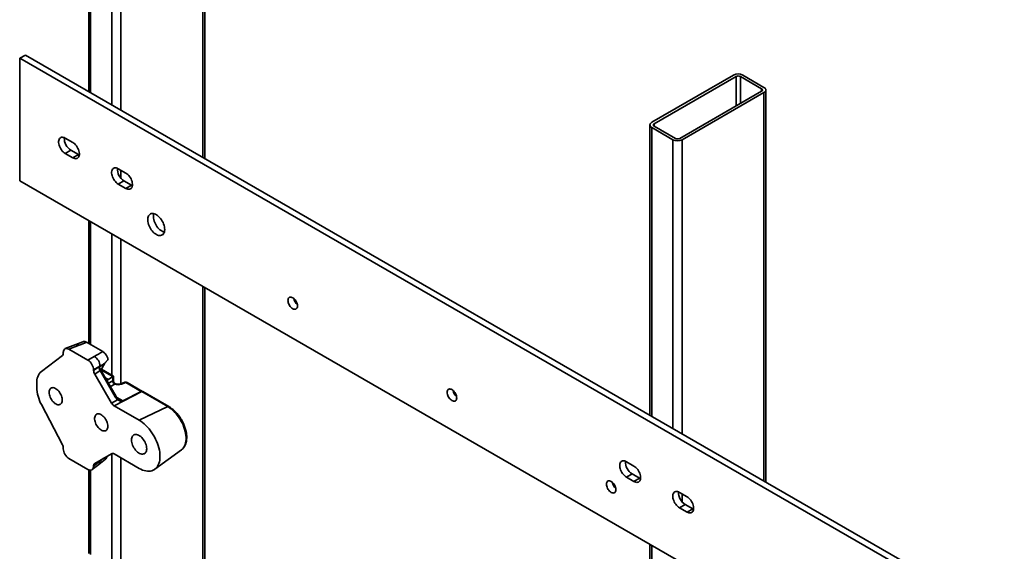
# Model space of a CAD drawing. Units: inches. Extents: x 0.2 to 8.4, y 0.1 to 10.9.
# Drawn here: x 5.8 to 7.1, y 8.6 to 9.3 of the extents above; entities that cross this region are included whole.
import ezdxf

# ---------------------------------------------------------------- set-up
doc = ezdxf.new("R2010")
doc.units = ezdxf.units.IN
doc.header["$MEASUREMENT"] = 0

msp = doc.modelspace()

# ---------------------------------------------------------------- linework, layer by layer
at = {"color": 7, "linetype": 'Continuous', "lineweight": 35}
for p, q in [((6.08777042, 9.11932591), (6.08777042, 9.62764913)), ((5.93753914, 9.58229312), (5.93753914, 9.20605258)), ((5.84815424, 9.24914913), (5.85551994, 9.25340125)), ((8.20517685, 7.88846894), (5.84815424, 9.24914913)), ((5.84815424, 9.24914913), (5.84815424, 9.0903773)), ((8.21254254, 7.89272107), (5.85551994, 9.25340125)), ((6.77279457, 9.22738237), (6.66672855, 9.16615176)), ((6.77593727, 9.22556813), (6.66987125, 9.16433752)), ((6.80893558, 9.20969353), (6.78143699, 9.22556813)), ((6.81207828, 9.21150777), (6.78457968, 9.22738237)), ((6.81451906, 8.69978285), (6.81451906, 9.20810607)), ((6.70286957, 9.145288), (6.80893558, 9.20651861)), ((6.70601226, 9.14347376), (6.81207828, 9.20470437)), ((6.66428778, 9.16275006), (6.66428778, 8.78650952)), ((6.66672855, 9.15934836), (6.69422715, 9.14347376)), ((6.66987125, 9.1611626), (6.69736985, 9.145288)), ((5.91690074, 9.13999995), (5.90707981, 9.14566945)), ((5.91444551, 9.1300751), (5.90707981, 9.12582297)), ((5.91444551, 9.1300751), (5.92426643, 9.1244056)), ((5.90707981, 9.12582297), (5.91690074, 9.12015347)), ((5.92426643, 9.1244056), (5.91690074, 9.12015347)), ((5.92426643, 9.1244056), (5.92541655, 9.12383093)), ((5.98564723, 9.10031345), (5.9758263, 9.10598295)), ((5.84815424, 9.0903773), (8.20517685, 7.72969712)), ((5.983192, 9.09038859), (5.9758263, 9.08613647)), ((5.9758263, 9.08613647), (5.98564723, 9.08046697)), ((5.983192, 9.09038859), (5.99301293, 9.08471909)), ((5.99301293, 9.08471909), (5.98564723, 9.08046697)), ((5.99301293, 9.08471909), (5.99416304, 9.08414442)), ((5.93753914, 9.0387765), (5.93753914, 8.8793141)), ((6.08777042, 7.72805765), (6.08777042, 8.95204983)), ((5.92076179, 8.87813137), (5.90724105, 8.87283799)), ((5.92520123, 8.87727544), (5.91196224, 8.87209236)), ((5.92992085, 8.88172601), (5.92076052, 8.87813088)), ((5.93464819, 8.88098301), (5.95562958, 8.86887071)), ((5.8761812, 8.84318021), (5.90344312, 8.86408165)), ((5.90462458, 8.86708094), (5.90462458, 8.86785504)), ((5.91196224, 8.87209236), (5.93657062, 8.85788625)), ((5.93657062, 8.85788625), (5.94470796, 8.86258369)), ((5.95204562, 8.84987448), (5.94390829, 8.84517704)), ((5.94390829, 8.84464929), (5.95204562, 8.84987448)), ((5.95802338, 8.85318933), (5.95085037, 8.84858336)), ((5.95847263, 8.85383233), (5.95802338, 8.85318933)), ((5.94390829, 8.84517704), (5.94390829, 8.84464929)), ((5.9522576, 8.84426912), (5.94534106, 8.83982783)), ((5.94534106, 8.83982783), (5.96702784, 8.80226523)), ((5.97196319, 8.81013805), (5.9522576, 8.84426912)), ((5.97302673, 8.81075188), (5.95332114, 8.84488295)), ((5.96957979, 8.83716424), (5.95428961, 8.84599107)), ((5.96957979, 8.83078141), (5.96957979, 8.83716424)), ((5.87025133, 8.82245607), (5.87025133, 8.82812649)), ((5.96297111, 8.83271841), (5.96857218, 8.83657186)), ((5.96876745, 8.83113221), (5.96876745, 8.83669541)), ((5.97199801, 8.82738061), (5.97131604, 8.8277743)), ((5.98417598, 8.82919048), (5.97837048, 8.82691762)), ((5.98565579, 8.82890517), (5.9798503, 8.82663231)), ((6.00565622, 8.81735916), (5.98565579, 8.82890517)), ((6.0071782, 8.81741832), (5.98717777, 8.82896432)), ((6.00618693, 8.81703062), (5.97048685, 8.79861387)), ((5.98158119, 8.80493948), (6.00565622, 8.81735916)), ((6.00583871, 8.81725253), (5.98176368, 8.80483285)), ((6.03987632, 8.79758215), (6.00618693, 8.81703062)), ((6.0413983, 8.79764131), (6.00770891, 8.81708978)), ((5.90344312, 8.7481785), (5.8761812, 8.80055587)), ((5.96702784, 8.80226523), (5.97495059, 8.80635237)), ((5.97048685, 8.79861387), (6.00283385, 8.77994034)), ((6.03987632, 8.79758215), (6.00283385, 8.77994034)), ((5.90462458, 8.74304102), (5.90462458, 8.74381512)), ((5.96702784, 8.73658156), (5.94534106, 8.72405798)), ((6.00283385, 8.7175657), (5.97048685, 8.73623923)), ((6.02307456, 8.71642027), (6.05768822, 8.74168423)), ((5.93657062, 8.71612569), (5.91196224, 8.73033181)), ((5.94219301, 8.71590032), (5.95056678, 8.72258844)), ((5.95204562, 8.7268623), (5.94390829, 8.72089076)), ((5.94390829, 8.72036301), (5.95204562, 8.7268623)), ((5.95056572, 8.72258759), (5.95927211, 8.72952765)), ((5.95085037, 8.72646021), (5.95583385, 8.73011731)), ((5.96081471, 8.73243692), (5.9609793, 8.73252919)), ((5.96135146, 8.73302025), (5.96110609, 8.7331619)), ((5.96133005, 8.7329863), (5.96143239, 8.73295382)), ((6.64364937, 8.72045689), (6.63382845, 8.72612639)), ((5.93753914, 8.71564022), (5.93753914, 8.60713383)), ((5.94390829, 8.72089076), (5.94390829, 8.72036301)), ((6.64119414, 8.71053204), (6.63382845, 8.70627992)), ((6.64119414, 8.71053204), (6.65101507, 8.70486254)), ((6.63382845, 8.70627992), (6.64364937, 8.70061041)), ((6.65101507, 8.70486254), (6.64364937, 8.70061041)), ((6.65101507, 8.70486254), (6.65216519, 8.70428787)), ((6.71239587, 8.68077039), (6.70257494, 8.68643989)), ((6.70994063, 8.67084554), (6.70257494, 8.66659341)), ((6.70257494, 8.66659341), (6.71239587, 8.66092391)), ((6.70994063, 8.67084554), (6.71976156, 8.66517604)), ((6.71976156, 8.66517604), (6.71239587, 8.66092391)), ((6.71976156, 8.66517604), (6.72091168, 8.66460136)), ((6.66428778, 8.61923345), (6.66428778, 8.5504978))]:
    msp.add_line(p, q, dxfattribs=at)
at = {"color": 8, "linetype": 'Continuous', "lineweight": 35}
for p, q in [((6.08532964, 9.62424743), (6.08532964, 9.12073494)), ((5.93997992, 9.57889142), (5.93997992, 9.20464355)), ((5.96747851, 9.56301682), (5.96747851, 9.18876895)), ((5.97926363, 9.56301682), (5.97926363, 9.18196554)), ((6.77593727, 9.22556813), (6.77593727, 9.18746909)), ((6.78143699, 9.22556813), (6.78143699, 9.19064401)), ((6.80893558, 9.20969353), (6.80893558, 9.20651861)), ((6.81207828, 9.20470437), (6.81207828, 8.70119188)), ((6.66672855, 9.15934836), (6.66672855, 8.78510049)), ((6.66987125, 9.16433752), (6.66987125, 9.1611626)), ((6.69422715, 9.14347376), (6.69422715, 8.76922589)), ((6.70601226, 9.14347376), (6.70601226, 8.76242249)), ((5.97926363, 9.10399862), (5.97926363, 9.09375397)), ((5.93997992, 9.03736747), (5.93997992, 8.87790507)), ((5.96747851, 9.02149287), (5.96747851, 8.83837728)), ((5.97926363, 9.01468947), (5.97926363, 8.82726729)), ((6.08532964, 8.95345886), (6.08532964, 7.72465595)), ((5.96857218, 8.83657186), (5.9539621, 8.84500609)), ((5.95903117, 8.83499289), (5.96297111, 8.83271841)), ((5.96313677, 8.82788179), (5.96876745, 8.83113221)), ((5.97121334, 8.82689581), (5.96558266, 8.82364539)), ((5.97397595, 8.80932989), (5.98158119, 8.80493948)), ((5.96747851, 8.73678147), (5.96747851, 8.56619701)), ((5.9609793, 8.73252919), (5.96049479, 8.73280889)), ((5.97926363, 8.7311725), (5.97926363, 8.55508702)), ((5.93997992, 8.71512326), (5.93997992, 8.6057248)), ((6.70601226, 8.68445556), (6.70601226, 8.67421091)), ((6.66672855, 8.61782441), (6.66672855, 8.54908877))]:
    msp.add_line(p, q, dxfattribs=at)
at = {"color": 7, "linetype": 'Continuous', "lineweight": 35, "flags": 128}
for points in [[(5.90707981, 9.14566945), (5.90579904, 9.14629799), (5.90454689, 9.14669081), (5.90335131, 9.14683916), (5.90223902, 9.1467397), (5.90123487, 9.14639467), (5.90036129, 9.14581177), (5.89963778, 9.14500402), (5.89908052, 9.14398947), (5.89870195, 9.14279078), (5.89851053, 9.14143472), (5.89851053, 9.13995159), (5.89870195, 9.13837452), (5.89908052, 9.13673874), (5.89963778, 9.13508078), (5.90036129, 9.13343769), (5.90123487, 9.13184617), (5.90223902, 9.13034177), (5.90335131, 9.1289581), (5.90454689, 9.12772606), (5.90579904, 9.12667318), (5.90707981, 9.12582297)], [(5.91690074, 9.12015347), (5.9181815, 9.11952494), (5.91943366, 9.11913211), (5.92062924, 9.11898377), (5.92174152, 9.11908322), (5.92274567, 9.11942825), (5.92361926, 9.12001115), (5.92434276, 9.1208189), (5.92490003, 9.12183345), (5.9252786, 9.12303215), (5.92547002, 9.12438821), (5.92547002, 9.12587133), (5.9252786, 9.1274484), (5.92490003, 9.12908419), (5.92434276, 9.13074214), (5.92361926, 9.13238523), (5.92274567, 9.13397675), (5.92174152, 9.13548115), (5.92062924, 9.13686482), (5.91943366, 9.13809686), (5.9181815, 9.13914975), (5.91690074, 9.13999995)], [(5.9758263, 9.10598295), (5.97454554, 9.10661148), (5.97329338, 9.10700431), (5.9720978, 9.10715265), (5.97098552, 9.1070532), (5.96998137, 9.10670817), (5.96910778, 9.10612527), (5.96838428, 9.10531752), (5.96782701, 9.10430296), (5.96744844, 9.10310427), (5.96725702, 9.10174821), (5.96725702, 9.10026508), (5.96744844, 9.09868801), (5.96782701, 9.09705223), (5.96838428, 9.09539428), (5.96910778, 9.09375119), (5.96998137, 9.09215967), (5.97098552, 9.09065527), (5.9720978, 9.08927159), (5.97329338, 9.08803955), (5.97454554, 9.08698667), (5.9758263, 9.08613647)], [(5.98564723, 9.08046697), (5.986928, 9.07983843), (5.98818015, 9.0794456), (5.98937573, 9.07929726), (5.99048801, 9.07939672), (5.99149217, 9.07974175), (5.99236575, 9.08032465), (5.99308926, 9.0811324), (5.99364652, 9.08214695), (5.99402509, 9.08334564), (5.99421651, 9.0847017), (5.99421651, 9.08618483), (5.99402509, 9.0877619), (5.99364652, 9.08939768), (5.99308926, 9.09105564), (5.99236575, 9.09269872), (5.99149217, 9.09429025), (5.99048801, 9.09579465), (5.98937573, 9.09717832), (5.98818015, 9.09841036), (5.986928, 9.09946324), (5.98564723, 9.10031345)], [(6.03597948, 9.02731148), (6.03588877, 9.02899536), (6.03561814, 9.03075632), (6.03517202, 9.03256544), (6.03455774, 9.03439303), (6.03378539, 9.03620907), (6.03286765, 9.03798373), (6.03181959, 9.03968789), (6.03065842, 9.04129356), (6.02940321, 9.04277437), (6.02807456, 9.04410601), (6.02669429, 9.04526662), (6.02528506, 9.04623713), (6.02387003, 9.04700162), (6.02247241, 9.04754752), (6.02111516, 9.04786588), (6.01982057, 9.04795146), (6.01860988, 9.04780286), (6.01750299, 9.04742253), (6.01651807, 9.0468167), (6.01567129, 9.04599533), (6.01497655, 9.0449719), (6.01444526, 9.04376322), (6.01408614, 9.04238913), (6.0139051, 9.04087219), (6.0139051, 9.03923732), (6.01408614, 9.03751135), (6.01444526, 9.03572263), (6.01497655, 9.03390053), (6.01567129, 9.03207497), (6.01651807, 9.03027593), (6.01750299, 9.02853293), (6.01860988, 9.02687461), (6.01982057, 9.02532819), (6.02111516, 9.02391907), (6.02247241, 9.02267038), (6.02387003, 9.02160263), (6.02528506, 9.02073334), (6.02669429, 9.0200768), (6.02807456, 9.01964378), (6.02940321, 9.0194414), (6.03065842, 9.01947297), (6.03181959, 9.01973798), (6.03286765, 9.02023207), (6.03378539, 9.02094714), (6.03455774, 9.02187144), (6.03517202, 9.02298979), (6.03561814, 9.02428384), (6.03588877, 9.02573233), (6.03597948, 9.02731148)], [(6.02172421, 9.04775012), (6.02145184, 9.04664125), (6.02127079, 9.04512432), (6.02127079, 9.04348944), (6.02145184, 9.04176348), (6.02181095, 9.03997476), (6.02234224, 9.03815266), (6.02303698, 9.0363271), (6.02388377, 9.03452805), (6.02486869, 9.03278506), (6.02597558, 9.03112674), (6.02718626, 9.02958032), (6.02848085, 9.0281712), (6.0298381, 9.02692251), (6.03123572, 9.02585475), (6.03265076, 9.02498547), (6.03405998, 9.02432893), (6.03544025, 9.02389591), (6.03550336, 9.02388134)], [(6.20784571, 8.92809522), (6.20775246, 8.92937987), (6.20747554, 8.93073316), (6.20702337, 8.93211396), (6.20640968, 8.93348032), (6.20565312, 8.93479072), (6.20477667, 8.93600535), (6.20380698, 8.9370873), (6.2027735, 8.93800369), (6.20170763, 8.93872668), (6.20064177, 8.93923431), (6.19960829, 8.93951115), (6.1986386, 8.93954879), (6.19776215, 8.93934608), (6.19700559, 8.93890918), (6.1963919, 8.93825138), (6.19593973, 8.93739265), (6.19566281, 8.93635908), (6.19556956, 8.93518209), (6.19566281, 8.93389744), (6.19593973, 8.93254415), (6.1963919, 8.93116335), (6.19700559, 8.92979699), (6.19776215, 8.92848659), (6.1986386, 8.92727196), (6.19960829, 8.92619001), (6.20064177, 8.92527362), (6.20170763, 8.92455063), (6.2027735, 8.924043), (6.20380698, 8.92376616), (6.20477667, 8.92372852), (6.20565312, 8.92393123), (6.20640968, 8.92436813), (6.20702337, 8.92502593), (6.20747554, 8.92588466), (6.20775246, 8.92691823), (6.20784571, 8.92809522)], [(5.88621034, 8.81607834), (5.88630191, 8.81458064), (5.88657469, 8.81300913), (5.88702285, 8.8113973), (5.88763685, 8.80977951), (5.88840359, 8.80819024), (5.88930674, 8.80666336), (5.89032705, 8.80523141), (5.89144277, 8.80392491), (5.89263011, 8.80277171), (5.89386379, 8.80179639), (5.8951175, 8.80101973), (5.89636451, 8.80045829), (5.89757826, 8.80012403), (5.89873288, 8.80002408), (5.89980375, 8.80016057), (5.90076805, 8.80053058), (5.90160523, 8.80112624), (5.90229744, 8.80193485), (5.90282994, 8.80293916), (5.90319137, 8.80411779), (5.90337404, 8.8054456), (5.90337404, 8.8068943), (5.90319137, 8.80843301), (5.90282994, 8.81002894), (5.90229744, 8.81164807), (5.90160523, 8.81325589), (5.90076805, 8.81481813), (5.89980375, 8.81630151), (5.89873288, 8.81767439), (5.89757826, 8.81890753), (5.89636451, 8.81997464), (5.8951175, 8.82085297), (5.89386379, 8.82152381), (5.89263011, 8.82197286), (5.89144277, 8.82219054), (5.89032705, 8.82217223), (5.88930674, 8.8219183), (5.88840359, 8.82143417), (5.88763685, 8.82073016), (5.88702285, 8.81982128), (5.88657469, 8.81872688), (5.88630191, 8.81747031), (5.88621034, 8.81607834)], [(6.41408519, 8.8090357), (6.41399194, 8.81032036), (6.41371502, 8.81167364), (6.41326285, 8.81305445), (6.41264915, 8.8144208), (6.41189259, 8.81573121), (6.41101615, 8.81694583), (6.41004646, 8.81802778), (6.40901298, 8.81894417), (6.40794711, 8.81966717), (6.40688125, 8.8201748), (6.40584777, 8.82045163), (6.40487807, 8.82048927), (6.40400163, 8.82028656), (6.40324507, 8.81984967), (6.40263138, 8.81919186), (6.4021792, 8.81833313), (6.40190228, 8.81729957), (6.40180903, 8.81612258), (6.40190228, 8.81483792), (6.4021792, 8.81348463), (6.40263138, 8.81210383), (6.40324507, 8.81073747), (6.40400163, 8.80942707), (6.40487807, 8.80821245), (6.40584777, 8.8071305), (6.40688125, 8.80621411), (6.40794711, 8.80549111), (6.40901298, 8.80498348), (6.41004646, 8.80470664), (6.41101615, 8.80466901), (6.41189259, 8.80487172), (6.41264915, 8.80530861), (6.41326285, 8.80596642), (6.41371502, 8.80682515), (6.41399194, 8.80785871), (6.41408519, 8.8090357)], [(5.96232253, 8.77213971), (5.96223095, 8.77363741), (5.96195818, 8.77520892), (5.96151001, 8.77682075), (5.96089602, 8.77843854), (5.96012927, 8.78002781), (5.95922612, 8.7815547), (5.95820582, 8.78298665), (5.9570901, 8.78429314), (5.95590275, 8.78544634), (5.95466908, 8.78642166), (5.95341537, 8.78719832), (5.95216835, 8.78775976), (5.9509546, 8.78809402), (5.94979999, 8.78819397), (5.94872912, 8.78805749), (5.94776482, 8.78768747), (5.94692764, 8.78709181), (5.94623542, 8.78628321), (5.94570292, 8.78527889), (5.94534149, 8.78410027), (5.94515883, 8.78277245), (5.94515883, 8.78132375), (5.94534149, 8.77978504), (5.94570292, 8.77818912), (5.94623542, 8.77656999), (5.94692764, 8.77496217), (5.94776482, 8.77339992), (5.94872912, 8.77191655), (5.94979999, 8.77054366), (5.9509546, 8.76931053), (5.95216835, 8.76824342), (5.95341537, 8.76736509), (5.95466908, 8.76669425), (5.95590275, 8.7662452), (5.9570901, 8.76602751), (5.95820582, 8.76604583), (5.95922612, 8.76629976), (5.96012927, 8.76678389), (5.96089602, 8.76748789), (5.96151001, 8.76839678), (5.96195818, 8.76949117), (5.96223095, 8.77074774), (5.96232253, 8.77213971)], [(6.00283385, 8.77994034), (6.00506412, 8.77854632), (6.00727915, 8.77694877), (6.00946381, 8.77515863), (6.01160319, 8.7731881), (6.01368266, 8.77105066), (6.01568803, 8.7687609), (6.01760558, 8.76633446), (6.01942223, 8.76378793), (6.02112557, 8.7611387), (6.02270395, 8.75840486), (6.02414661, 8.75560508), (6.02544367, 8.7527585), (6.02658628, 8.74988456), (6.02756665, 8.74700289), (6.02837806, 8.74413317), (6.02901498, 8.74129501), (6.02947306, 8.7385078), (6.02974916, 8.73579057), (6.0298414, 8.73316189), (6.02974916, 8.73063972), (6.02947306, 8.72824127), (6.02901498, 8.72598294), (6.02837806, 8.72388016), (6.02756665, 8.72194728), (6.02658628, 8.72019751), (6.02544367, 8.7186428), (6.02414661, 8.71729378), (6.02270395, 8.71615966), (6.02112557, 8.71524818), (6.01942223, 8.71456557), (6.01760558, 8.7141165), (6.01568803, 8.71390403), (6.01368266, 8.71392962), (6.01160319, 8.71419308), (6.00946381, 8.71469263), (6.00727915, 8.71542484), (6.00506412, 8.71638471), (6.00283385, 8.7175657)], [(5.99299328, 8.75443386), (5.99308494, 8.75283362), (5.9933582, 8.75115736), (5.99380797, 8.74943631), (5.99442588, 8.74770254), (5.99520041, 8.74598833), (5.99611714, 8.74432562), (5.99715899, 8.74274539), (5.99830655, 8.74127707), (5.99953845, 8.73994801), (6.00083173, 8.73878297), (6.00216231, 8.73780366), (6.0035054, 8.73702831), (6.00483598, 8.73647137), (6.00612926, 8.73614322), (6.00736115, 8.73604996), (6.00850872, 8.73619333), (6.00955056, 8.73657067), (6.01046729, 8.73717495), (6.01124183, 8.7379949), (6.01185973, 8.73901525), (6.01230951, 8.740217), (6.01258277, 8.74157776), (6.01267442, 8.74307218), (6.01258277, 8.74467243), (6.01230951, 8.74634869), (6.01185973, 8.74806973), (6.01124183, 8.74980351), (6.01046729, 8.75151771), (6.00955056, 8.75318042), (6.00850872, 8.75476065), (6.00736115, 8.75622897), (6.00612926, 8.75755803), (6.00483598, 8.75872307), (6.0035054, 8.75970238), (6.00216231, 8.76047773), (6.00083173, 8.76103467), (5.99953845, 8.76136283), (5.99830655, 8.76145608), (5.99715899, 8.76131271), (5.99611714, 8.76093537), (5.99520041, 8.7603311), (5.99442588, 8.75951115), (5.99380797, 8.75849079), (5.9933582, 8.75728904), (5.99308494, 8.75592828), (5.99299328, 8.75443386)], [(6.63382845, 8.72612639), (6.63254768, 8.72675493), (6.63129552, 8.72714776), (6.63009995, 8.7272961), (6.62898766, 8.72719665), (6.62798351, 8.72685161), (6.62710992, 8.72626871), (6.62638642, 8.72546096), (6.62582916, 8.72444641), (6.62545059, 8.72324772), (6.62525916, 8.72189166), (6.62525916, 8.72040853), (6.62545059, 8.71883146), (6.62582916, 8.71719568), (6.62638642, 8.71553773), (6.62710992, 8.71389464), (6.62798351, 8.71230312), (6.62898766, 8.71079872), (6.63009995, 8.70941504), (6.63129552, 8.708183), (6.63254768, 8.70713012), (6.63382845, 8.70627992)], [(6.64364937, 8.70061041), (6.64493014, 8.69998188), (6.6461823, 8.69958905), (6.64737787, 8.69944071), (6.64849016, 8.69954016), (6.64949431, 8.6998852), (6.65036789, 8.7004681), (6.6510914, 8.70127584), (6.65164866, 8.7022904), (6.65202723, 8.70348909), (6.65221866, 8.70484515), (6.65221866, 8.70632828), (6.65202723, 8.70790535), (6.65164866, 8.70954113), (6.6510914, 8.71119908), (6.65036789, 8.71284217), (6.64949431, 8.71443369), (6.64849016, 8.71593809), (6.64737787, 8.71732177), (6.6461823, 8.71855381), (6.64493014, 8.71960669), (6.64364937, 8.72045689)], [(6.62032467, 8.68997618), (6.62023142, 8.69126084), (6.6199545, 8.69261413), (6.61950232, 8.69399493), (6.61888863, 8.69536129), (6.61813207, 8.69667169), (6.61725563, 8.69788632), (6.61628594, 8.69896826), (6.61525246, 8.69988466), (6.61418659, 8.70060765), (6.61312072, 8.70111528), (6.61208724, 8.70139212), (6.61111755, 8.70142975), (6.61024111, 8.70122704), (6.60948455, 8.70079015), (6.60887086, 8.70013234), (6.60841868, 8.69927361), (6.60814176, 8.69824005), (6.60804851, 8.69706306), (6.60814176, 8.6957784), (6.60841868, 8.69442512), (6.60887086, 8.69304432), (6.60948455, 8.69167796), (6.61024111, 8.69036756), (6.61111755, 8.68915293), (6.61208724, 8.68807098), (6.61312072, 8.68715459), (6.61418659, 8.68643159), (6.61525246, 8.68592397), (6.61628594, 8.68564713), (6.61725563, 8.68560949), (6.61813207, 8.6858122), (6.61888863, 8.68624909), (6.61950232, 8.6869069), (6.6199545, 8.68776563), (6.62023142, 8.68879919), (6.62032467, 8.68997618)], [(6.70257494, 8.68643989), (6.70129417, 8.68706842), (6.70004202, 8.68746125), (6.69884644, 8.68760959), (6.69773415, 8.68751014), (6.69673, 8.68716511), (6.69585642, 8.68658221), (6.69513291, 8.68577446), (6.69457565, 8.68475991), (6.69419708, 8.68356121), (6.69400566, 8.68220516), (6.69400566, 8.68072203), (6.69419708, 8.67914496), (6.69457565, 8.67750917), (6.69513291, 8.67585122), (6.69585642, 8.67420813), (6.69673, 8.67261661), (6.69773415, 8.67111221), (6.69884644, 8.66972854), (6.70004202, 8.6684965), (6.70129417, 8.66744362), (6.70257494, 8.66659341)], [(6.71239587, 8.66092391), (6.71367663, 8.66029537), (6.71492879, 8.65990255), (6.71612436, 8.6597542), (6.71723665, 8.65985366), (6.7182408, 8.66019869), (6.71911439, 8.66078159), (6.71983789, 8.66158934), (6.72039515, 8.66260389), (6.72077373, 8.66380258), (6.72096515, 8.66515864), (6.72096515, 8.66664177), (6.72077373, 8.66821884), (6.72039515, 8.66985462), (6.71983789, 8.67151258), (6.71911439, 8.67315567), (6.7182408, 8.67474719), (6.71723665, 8.67625159), (6.71612436, 8.67763526), (6.71492879, 8.6788673), (6.71367663, 8.67992018), (6.71239587, 8.68077039)]]:
    msp.add_lwpolyline(points, dxfattribs=at)
at = {"color": 8, "linetype": 'Continuous', "lineweight": 35, "flags": 128}
for points in [[(5.95332114, 8.84488295), (5.95328227, 8.84486055), (5.95315126, 8.84478496), (5.95293183, 8.84465831), (5.95263082, 8.84448456), (5.9522576, 8.84426912)], [(5.97199766, 8.82738081), (5.97182174, 8.82746353), (5.97157096, 8.82752783)], [(5.97302673, 8.81075188), (5.97300278, 8.81073809), (5.9728818, 8.81066829), (5.97266269, 8.81054183), (5.97235294, 8.81036304), (5.97196319, 8.81013805)], [(6.05768822, 8.74168423), (6.05845792, 8.74229859), (6.05971142, 8.74356727), (6.06080522, 8.74504987), (6.06173051, 8.74673447), (6.06247985, 8.74860748), (6.06304719, 8.75065384), (6.06342798, 8.75285707), (6.06361914, 8.75519943), (6.06361914, 8.75766206), (6.06342798, 8.76022513), (6.06304719, 8.762868), (6.06247985, 8.76556941), (6.06173051, 8.76830759), (6.06080522, 8.7710605), (6.05971142, 8.77380598), (6.05845792, 8.77652191), (6.05705481, 8.77918645), (6.05551339, 8.78177812), (6.05384607, 8.78427607), (6.05206627, 8.78666018), (6.05018833, 8.78891125), (6.04822736, 8.79101117), (6.04619915, 8.79294302), (6.04412004, 8.79469126), (6.04200675, 8.79624179), (6.03987632, 8.79758215)]]:
    msp.add_lwpolyline(points, dxfattribs=at)
at = {"color": 7, "linetype": 'Continuous', "lineweight": 35}
for centre, radius, start, end in [((6.77868713, 9.21600978), 0.01280852, 62.60967224, 117.39032776), ((6.77868713, 9.22026092), 0.00597731, 62.60967224, 117.39032776), ((6.80833309, 9.20810607), 0.00169795, 290.7834208, 69.2165792), ((6.81078722, 9.20810607), 0.00363846, 290.7834208, 69.2165792), ((6.66801961, 9.16275006), 0.00363846, 110.7834208, 249.2165792), ((6.67047374, 9.16275006), 0.00169795, 110.7834208, 249.2165792), ((5.92404133, 9.14545602), 0.01812878, 177.50842581, 238.04083904), ((6.70011971, 9.15484635), 0.01280852, 242.60967224, 297.39032776), ((6.70011971, 9.15059521), 0.00597731, 242.60967224, 297.39032776), ((5.99278783, 9.10576951), 0.01812878, 177.50842581, 238.04083904), ((6.21690514, 8.94041199), 0.01406701, 190.93481101, 229.05981246), ((5.9380346, 8.85025802), 0.01401627, 358.43195665, 61.56804349), ((5.8886055, 8.82959132), 0.01841253, 132.43662044, 184.56302884), ((5.97345348, 8.83101343), 0.00468754, 178.54792698, 241.45207317), ((5.9734459, 8.8310362), 0.00465481, 178.67306111, 242.0351278), ((5.9730185, 8.83076215), 0.00354348, 174.11116638, 245.88883377), ((5.9854418, 8.82595721), 0.00347222, 60.00268827, 111.38039294), ((5.91906596, 8.82392059), 0.04883659, 181.71845637, 208.58268949), ((6.00411375, 8.81450982), 0.00324006, 57.83312405, 61.57139598), ((6.00544223, 8.81441121), 0.00347222, 56.53749395, 60.00268827), ((6.42314462, 8.82135247), 0.01406701, 190.93481101, 229.05981246), ((5.98003872, 8.80209013), 0.00324006, 57.83312404, 61.57139599), ((6.65078997, 8.72591296), 0.01812878, 177.50842581, 238.04083904), ((6.62938409, 8.70229295), 0.01406701, 190.93481101, 229.05981246), ((6.71953646, 8.68622646), 0.01812878, 177.50842581, 238.04083904)]:
    msp.add_arc(centre, radius, start, end, dxfattribs=at)
at = {"color": 8, "linetype": 'Continuous', "lineweight": 35}
for centre, radius, start, end in [((5.92218978, 8.87359696), 0.00475395, 50.69392204, 107.48039312), ((5.97884491, 8.82540269), 0.00158833, 50.72910429, 106.94212439), ((5.98465206, 8.82767945), 0.00158425, 50.68607496, 107.4882402), ((5.98647213, 8.82751074), 0.00161581, 64.1058666, 120.34606168), ((6.00647256, 8.81596473), 0.00161581, 64.1058666, 120.34606168), ((6.00664664, 8.81594233), 0.00153928, 62.55608355, 121.65964944), ((6.00700327, 8.81563619), 0.00161581, 64.1058666, 120.34606168), ((5.97376867, 8.80745328), 0.00161522, 317.03261344, 12.22014732), ((6.04069269, 8.7961876), 0.00161593, 64.12188876, 120.34486265), ((5.94747493, 8.72605107), 0.00464212, 311.76225956, 10.06438024)]:
    msp.add_arc(centre, radius, start, end, dxfattribs=at)
at = {"color": 7, "linetype": 'Continuous', "lineweight": 35}
for centre, major_axis, ratio, start_param, end_param in [((5.91219306, 8.88412116), (0.24288469, 0.09464834), 0.0426173216, 4.7493584277, 4.7883544329), ((5.89969536, 8.86994254), (-0.00350148, 0.00602593), 0.5757472004, 3.215391836, 3.922390474), ((5.91201841, 8.86352182), (-0.00524763, 0.00909013), 0.5730122157, 5.5016652876, 7.0648654179), ((5.95634064, 8.85507121), (0.21894492, 0.12603356), 0.0487596359, 1.5459820506, 1.5958703904), ((5.93651446, 8.84938055), (-0.0052079, 0.00902135), 0.5817841917, 3.9308714307, 5.4940715609), ((5.95569868, 8.84622735), (0.21897822, 0.13490945), 0.0195230174, 1.5461019161, 1.5754508788), ((5.96297111, 8.84547686), (0.00686246, 0.01406798), 0.525015848, 1.2616304226, 1.9102819588), ((5.94883751, 8.84182162), (-0.00349077, 0.00600861), 0.5792013484, 0.7838815078, 1.566128283), ((5.95555879, 8.84613752), (-0.00338067, 0.00607715), 0.5454529757, 0.8808511662, 1.5748147323), ((5.96610757, 8.83515944), (0.00347222, 0.0020048), 0.0000703729, 0.0000406315, 0.6980910667), ((5.96297111, 8.84547686), (0.00686246, 0.01406798), 0.525015848, 3.6922907073, 3.8902698633), ((5.96857218, 8.83373665), (0.00152499, 0.00312622), 0.525015848, 0.6614107471, 0.7486772097), ((5.96610757, 8.8324639), (0.00346574, -0.00045114), 0.4700770378, 5.6461679007, 5.6573954429), ((5.96589358, 8.82951595), (0.00693979, -0.00048454), 0.5249219966, 5.6216877072, 5.6329152494), ((5.9753865, 8.8296601), (0.00693979, -0.00048454), 0.5249219966, 4.1132910847, 5.447154782), ((6.00599621, 8.82260736), (-0.00357211, 0.00596664), 0.5454541601, 2.2771095052, 2.3491846369), ((5.97050236, 8.804297), (-0.00345766, 0.00602773), 0.5792007504, 1.5756279247, 2.3578746999), ((5.97626609, 8.81332354), (-0.0045176, 0.00875), 0.5387073865, 1.6578827179, 2.1745586594), ((5.89969536, 8.74664468), (-0.0034918, 0.00600883), 0.5790086334, 3.9251786593, 4.6321772973), ((5.91201841, 8.73883751), (-0.0052079, 0.00902135), 0.5817841917, 0.7892787771, 2.3524789073), ((5.97050236, 8.73053819), (-0.0034688, 0.00604666), 0.5755559939, 5.50258284, 6.2848296152), ((5.94883751, 8.71802728), (-0.0035016, 0.00602772), 0.5755565807, 6.2817025013, 7.0639492765), ((5.93651446, 8.72469624), (-0.00524763, 0.00909013), 0.5730122157, 2.360072634, 3.9232727643)]:
    msp.add_ellipse(centre, major_axis=major_axis, ratio=ratio, start_param=start_param, end_param=end_param, dxfattribs=at)
at = {"color": 8, "linetype": 'Continuous', "lineweight": 35}
for centre, major_axis, ratio, start_param, end_param in [((5.96610757, 8.82677182), (0.00332317, 0.00441865), 0.2277624475, 5.9891214981, 6.2122463028), ((5.96610757, 8.82677182), (0.00548795, 0.00066921), 0.2276700627, 0.0708702507, 0.2905813461), ((5.95555879, 8.72295965), (-0.00321784, 0.00621944), 0.5584236345, 0.5491774734, 0.7182366205), ((5.95569868, 8.7230623), (0.21897115, 0.16635047), 0.0190394639, 1.5462156335, 1.5730150544)]:
    msp.add_ellipse(centre, major_axis=major_axis, ratio=ratio, start_param=start_param, end_param=end_param, dxfattribs=at)
at = {"color": 7, "linetype": 'Continuous', "lineweight": 35}
for points, knots in [([(5.92992138, 8.88172446), (5.93024152, 8.88182208), (5.93089428, 8.88202112), (5.93201184, 8.88198221), (5.93320763, 8.88169152), (5.93409747, 8.88129542), (5.93458157, 8.8810208), (5.93464819, 8.88098301)], [0, 0, 0, 0, 0.2351214815, 0.4794220905, 0.7168080726, 0.9610291338, 1, 1, 1, 1]), ([(5.95562958, 8.86887071), (5.95580834, 8.86876298), (5.9563995, 8.86840671), (5.95739549, 8.86764163), (5.95857408, 8.86650745), (5.95966733, 8.86519275), (5.96064811, 8.86374605), (5.9614779, 8.8622048), (5.96225564, 8.86038923), (5.96256384, 8.85911397), (5.96274459, 8.85836608)], [0, 0, 0, 0, 0.05528092282, 0.18281818658, 0.31035162563, 0.43791251923, 0.56547174776, 0.69259534461, 0.8197202055, 1, 1, 1, 1]), ([(5.96274459, 8.85836608), (5.9624737, 8.85816148), (5.96193, 8.85775082), (5.96113507, 8.85701159), (5.96035001, 8.85618557), (5.95964772, 8.85535742), (5.95902325, 8.85456815), (5.95865642, 8.85407793), (5.95847263, 8.85383233)], [0, 0, 0, 0, 0.179701765, 0.360676024, 0.5455453962, 0.7317431364, 0.8655991576, 1, 1, 1, 1]), ([(5.95245443, 8.84662105), (5.95228913, 8.84697322), (5.95194305, 8.84771054), (5.95142626, 8.84835335), (5.95104018, 8.84861952), (5.9509128, 8.84861759), (5.95086589, 8.84859187), (5.95085037, 8.84858336)], [0, 0, 0, 0, 0.4092401535, 0.8568040763, 0.9521827921, 0.9841799928, 1, 1, 1, 1]), ([(5.95332114, 8.84488295), (5.95321541, 8.84507376), (5.95290246, 8.84563851), (5.9526072, 8.8462314), (5.95246929, 8.84662024), (5.95246758, 8.84662507)], [0, 0, 0, 0, 0.3350718237, 0.9917326091, 1, 1, 1, 1]), ([(5.96879234, 8.83114399), (5.96891767, 8.83119425), (5.96906986, 8.83125528), (5.96933369, 8.83127553), (5.96941828, 8.83119634), (5.96949372, 8.83112571)], [0, 0, 0, 0, 0.3355357322, 0.4074159191, 1, 1, 1, 1]), ([(5.97129737, 8.82778861), (5.97128878, 8.8277925), (5.97103041, 8.82790957), (5.9705979, 8.82829625), (5.97004653, 8.82895843), (5.96971105, 8.82974845), (5.96957023, 8.83036294), (5.96958947, 8.83067929), (5.96959251, 8.83072924)], [0, 0, 0, 0, 0.0079629485, 0.2394833045, 0.4776457439, 0.7326557466, 0.957787799, 1, 1, 1, 1]), ([(5.97157096, 8.82752783), (5.97162104, 8.82746523), (5.97172185, 8.82733922), (5.97163984, 8.82715727), (5.97142189, 8.82701011), (5.97128603, 8.8269372), (5.97126312, 8.82692491)], [0, 0, 0, 0, 0.33937392059, 0.6830952971, 0.94656315472, 1, 1, 1, 1]), ([(5.97837048, 8.82691762), (5.9782752, 8.82688264), (5.97800535, 8.82678357), (5.97741654, 8.82663753), (5.97659713, 8.82652573), (5.97567503, 8.82649516), (5.97471305, 8.82655852), (5.97377833, 8.82671489), (5.9729444, 8.82694695), (5.97235192, 8.82718695), (5.9720906, 8.82732994), (5.97199801, 8.82738061)], [0, 0, 0, 0, 0.0637679441, 0.1806035775, 0.3018982518, 0.4274974622, 0.5555031781, 0.6838911127, 0.8101715229, 0.9327434698, 1, 1, 1, 1]), ([(6.00770891, 8.81708978), (6.00768022, 8.81710649), (6.00756529, 8.81717343), (6.00744617, 8.81725025), (6.00735679, 8.8173079)], [0, 0, 0, 0, 0.2496681354, 1, 1, 1, 1]), ([(5.97534445, 8.8077978), (5.97520215, 8.80793253), (5.97475962, 8.80835153), (5.9740463, 8.80918817), (5.97343292, 8.81006463), (5.97310968, 8.81061153), (5.97302673, 8.81075188)], [0, 0, 0, 0, 0.1615565365, 0.5024282114, 0.8723064236, 1, 1, 1, 1]), ([(5.98176368, 8.80483285), (5.98176321, 8.8048326), (5.98172248, 8.80481164), (5.98161336, 8.80477027), (5.9813882, 8.8047294), (5.98056568, 8.80468154), (5.97914917, 8.80480199), (5.97701086, 8.80526734), (5.97569941, 8.80595801), (5.97495059, 8.80635237)], [0, 0, 0, 0, 0.0002776242, 0.0241394049, 0.0568500438, 0.1009817628, 0.3704801629, 0.640551952, 1, 1, 1, 1]), ([(5.97667377, 8.80684283), (5.97632738, 8.80704956), (5.9758465, 8.80733656), (5.97546751, 8.8077067), (5.97536151, 8.80781022)], [0, 0, 0, 0, 0.7203056423, 1, 1, 1, 1]), ([(6.05773617, 8.74173525), (6.05779875, 8.74177627), (6.05835417, 8.74214038), (6.05928082, 8.74301034), (6.0604931, 8.74434289), (6.06154606, 8.74586496), (6.06245084, 8.74754659), (6.06319678, 8.74938802), (6.06377827, 8.75137812), (6.0641888, 8.75350439), (6.0644241, 8.75575023), (6.0644823, 8.75809705), (6.06436403, 8.76052509), (6.06407206, 8.76301499), (6.06361067, 8.76554825), (6.06298505, 8.76810758), (6.06220111, 8.77067617), (6.06126538, 8.77323749), (6.060185, 8.7757752), (6.05896768, 8.77827312), (6.05762171, 8.78071528), (6.05615595, 8.7830859), (6.05457979, 8.7853695), (6.05290307, 8.78755102), (6.05113594, 8.7896161), (6.04928871, 8.79155051), (6.04737207, 8.79334213), (6.0453962, 8.79497353), (6.04340246, 8.79642865), (6.04205723, 8.79724261), (6.0413983, 8.79764131)], [0, 0, 0, 0, 0.0043545013, 0.038650073, 0.0730927003, 0.1079028298, 0.1432375922, 0.1791681454, 0.215673401, 0.2526563938, 0.28997944, 0.3275030117, 0.3651127829, 0.4027138905, 0.4402661943, 0.4777541107, 0.5151761736, 0.5525394192, 0.5898557182, 0.6271395647, 0.6644068342, 0.7016741305, 0.73895504, 0.776264548, 0.8136199256, 0.8510381165, 0.8885349933, 0.9261239331, 0.9638132695, 1, 1, 1, 1]), ([(5.95085037, 8.72646021), (5.950862, 8.72646957), (5.95090278, 8.72650237), (5.950974, 8.72659223), (5.95118574, 8.72694808), (5.95132964, 8.72729309), (5.95145224, 8.72758704)], [0, 0, 0, 0, 0.0416256002, 0.1459277483, 0.2723352992, 1, 1, 1, 1]), ([(5.95873325, 8.73179164), (5.95902783, 8.73183346), (5.95971013, 8.73193033), (5.96041447, 8.73225336), (5.96081471, 8.73243692)], [0, 0, 0, 0, 0.4317440264, 1, 1, 1, 1]), ([(5.95926313, 8.72954645), (5.95949185, 8.72973506), (5.96001492, 8.7301664), (5.96064305, 8.73102934), (5.96114124, 8.73195991), (5.9613287, 8.73261419), (5.96141118, 8.73290207)], [0, 0, 0, 0, 0.218918718, 0.5006623844, 0.7802950993, 1, 1, 1, 1]), ([(5.96140582, 8.73290389), (5.96140033, 8.73287446), (5.96138661, 8.73280106), (5.96113191, 8.73263105), (5.9609793, 8.73252919)], [0, 0, 0, 0, 0.40084802045, 1, 1, 1, 1])]:
    msp.add_open_spline(points, degree=3, knots=knots, dxfattribs=at)
at = {"color": 8, "linetype": 'Continuous', "lineweight": 35}
for points, knots in [([(5.97669834, 8.80688105), (5.97693782, 8.80672408), (5.97773372, 8.80620238), (5.97919804, 8.80557658), (5.98051599, 8.8051115), (5.98129869, 8.80493456), (5.98146405, 8.80491577), (5.98154746, 8.8049247), (5.98157059, 8.80493483), (5.98158119, 8.80493948)], [0, 0, 0, 0, 0.1597416805, 0.5308978272, 0.9014026916, 0.9521875658, 0.9825127409, 0.9919879324, 1, 1, 1, 1]), ([(5.95925817, 8.72954404), (5.95947295, 8.72973063), (5.9599624, 8.73015583), (5.96051042, 8.7311223), (5.96071214, 8.73199377), (5.96081471, 8.73243692)], [0, 0, 0, 0, 0.277622607, 0.6326628782, 1, 1, 1, 1])]:
    msp.add_open_spline(points, degree=3, knots=knots, dxfattribs=at)

doc.saveas('drawing.dxf')
